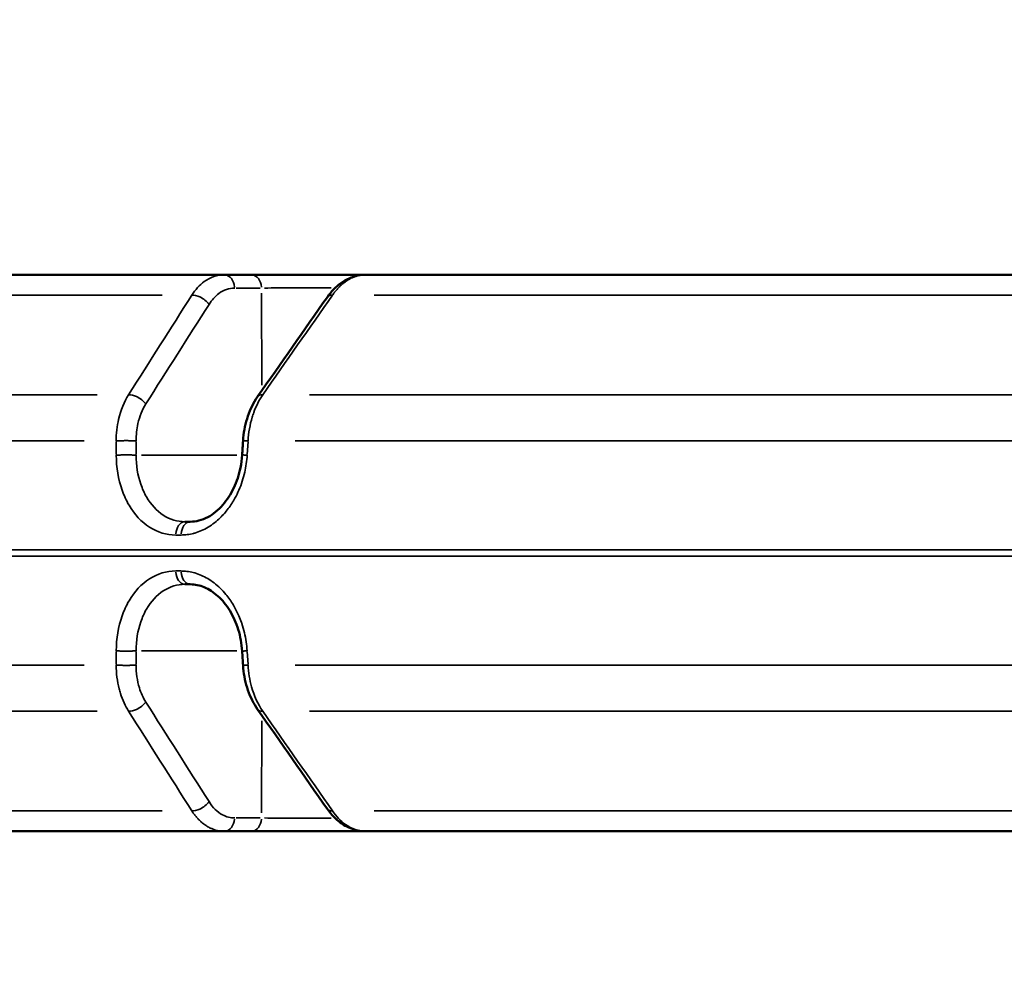
# Model space of a CAD drawing. Units: millimetres. Extents: x -4277 to 13250, y 7862 to 10744.
# Drawn here: x 5489 to 5772, y 8750 to 9028 of the extents above; entities that cross this region are included whole.
import ezdxf

# ---------------------------------------------------------------- set-up
doc = ezdxf.new("R2010")
doc.units = ezdxf.units.MM
doc.layers.add('MD_Visible', color=7, linetype='Continuous', lineweight=50)
doc.layers.add('MD_Visible Narrow', color=7, linetype='Continuous', lineweight=35)
doc.styles.get("Standard").update_dxf_attribs({"font": 'arial.ttf'})
doc.dimstyles.get("Standard").update_dxf_attribs({"dimtxt": 200, "dimasz": 100, "dimexe": 0.18, "dimexo": 0.0625, "dimgap": 50, "dimtad": 1, "dimdec": 0, "dimlfac": 0.1, "dimrnd": 5, "dimzin": 0, "dimdsep": 46, "dimtxsty": 'Standard', "dimcen": 0.09, "dimadec": 0, "dimazin": 0, "dimtfac": 1, "dimtdec": 0, "dimtofl": 0, "dimtmove": 0, "dimatfit": 3, "dimfxl": 50, "dimfxlon": 1, "dimtolj": 1, "dimtzin": 0, "dimarcsym": 0})

# ---------------------------------------------------------------- blocks, each defined once
blk = doc.blocks.new('CustomObjectsInViewport3_0')
at = {"layer": 'MD_Visible', "extrusion": (0, 1, 0)}
for p, q in [((5410.6, 8954.49), (5548.05, 8954.49)), ((5555.79, 8954.49), (5548.05, 8954.49)), ((5588.63, 8954.49), (5825.27, 8954.49)), ((5536.73, 8883.49), (5538.27, 8883.49)), ((5538.27, 8865.49), (5536.73, 8865.49)), ((5410.6, 8794.49), (5548.05, 8794.49)), ((5548.05, 8794.49), (5555.79, 8794.49)), ((5588.63, 8794.49), (5825.27, 8794.49))]:
    blk.add_line(p, q, dxfattribs=at)
at = {"layer": 'MD_Visible'}
for points, knots in [([(5588.63, 8954.49), (5588.41, 8954.49), (5588.2, 8954.49), (5587.68, 8954.49), (5587.38, 8954.49), (5586.76, 8954.49), (5586.44, 8954.49), (5585.83, 8954.49), (5585.55, 8954.49), (5584.93, 8954.49), (5584.6, 8954.49), (5583.91, 8954.49), (5583.56, 8954.49), (5582.84, 8954.49), (5582.48, 8954.49), (5581.74, 8954.49), (5581.36, 8954.49), (5580.6, 8954.49), (5580.21, 8954.49), (5579.42, 8954.49), (5579.02, 8954.49), (5578.21, 8954.49), (5577.8, 8954.49), (5576.97, 8954.49), (5576.56, 8954.49), (5575.76, 8954.49), (5575.38, 8954.49), (5574.59, 8954.49), (5574.17, 8954.49), (5573.34, 8954.49), (5572.92, 8954.49), (5572.08, 8954.49), (5571.66, 8954.49), (5570.83, 8954.49), (5570.41, 8954.49), (5569.59, 8954.49), (5569.17, 8954.49), (5568.36, 8954.49), (5567.96, 8954.49), (5567.17, 8954.49), (5566.78, 8954.49), (5566.01, 8954.49), (5565.63, 8954.49), (5565, 8954.49), (5564.74, 8954.49), (5564.11, 8954.49), (5563.74, 8954.49), (5563.01, 8954.49), (5562.65, 8954.49), (5561.95, 8954.49), (5561.6, 8954.49), (5561.06, 8954.49), (5560.85, 8954.49), (5560.32, 8954.49), (5559.99, 8954.49), (5559.35, 8954.49), (5559.04, 8954.49), (5558.43, 8954.49), (5558.14, 8954.49), (5557.57, 8954.49), (5557.29, 8954.49), (5556.75, 8954.49), (5556.49, 8954.49), (5556.09, 8954.49), (5555.94, 8954.49), (5555.79, 8954.49)], [-0.723839, -0.723839, -0.723839, -0.723839, -0.68714, -0.68714, -0.638109, -0.638109, -0.588662, -0.588662, -0.546527, -0.546527, -0.498978, -0.498978, -0.450082, -0.450082, -0.401517, -0.401517, -0.352553, -0.352553, -0.303211, -0.303211, -0.253378, -0.253378, -0.203368, -0.203368, -0.153258, -0.153258, -0.107809, -0.107809, -0.058414, -0.058414, -0.00856, -0.00856, 0.041412, 0.041412, 0.091362, 0.091362, 0.141154, 0.141154, 0.190495, 0.190495, 0.2395, 0.2395, 0.287923, 0.287923, 0.321649, 0.321649, 0.37164, 0.37164, 0.421371, 0.421371, 0.470655, 0.470655, 0.501376, 0.501376, 0.552175, 0.552175, 0.602766, 0.602766, 0.65314, 0.65314, 0.703434, 0.703434, 0.753681, 0.753681, 0.784447, 0.784447, 0.784447, 0.784447]), ([(5577.66, 8948.1), (5578.76, 8949.68), (5580.08, 8951.05), (5583.02, 8953.16), (5584.69, 8953.92), (5587.14, 8954.42), (5587.89, 8954.49), (5588.63, 8954.49)], [0, 0, 0, 0, 0.639369, 0.639369, 1.281986, 1.281986, 1.556717, 1.556717, 1.556717, 1.556717]), ([(5553.43, 8906.8), (5553.57, 8908.95), (5553.96, 8911.1), (5555.19, 8915.13), (5556.06, 8917.04), (5557.28, 8918.96), (5557.44, 8919.21), (5557.61, 8919.46)], [0, 0, 0, 0, 0.645886, 0.645886, 1.294153, 1.294153, 1.392423, 1.392423, 1.392423, 1.392423]), ([(5538.27, 8883.49), (5539.92, 8883.49), (5541.62, 8883.92), (5544.81, 8885.61), (5546.32, 8886.83), (5548.85, 8889.74), (5549.92, 8891.4), (5551.62, 8895), (5552.28, 8896.99), (5552.93, 8900.23), (5553.1, 8901.46), (5553.17, 8902.7)], [0, 0, 0, 0, 0.785614, 0.785614, 1.505053, 1.505053, 2.145986, 2.145986, 2.775058, 2.775058, 3.145478, 3.145478, 3.145478, 3.145478]), ([(5553.17, 8846.29), (5553.04, 8848.38), (5552.66, 8850.49), (5551.46, 8854.42), (5550.62, 8856.29), (5548.63, 8859.54), (5547.46, 8860.97), (5544.98, 8863.22), (5543.63, 8864.09), (5540.96, 8865.22), (5539.6, 8865.49), (5538.27, 8865.49)], [0, 0, 0, 0, 0.629874, 0.629874, 1.260909, 1.260909, 1.887784, 1.887784, 2.513577, 2.513577, 3.146882, 3.146882, 3.146882, 3.146882]), ([(5557.61, 8829.53), (5556.48, 8831.15), (5555.54, 8833.04), (5554.15, 8837.04), (5553.69, 8839.2), (5553.47, 8841.64), (5553.45, 8841.92), (5553.43, 8842.19)], [0, 0, 0, 0, 0.656378, 0.656378, 1.310708, 1.310708, 1.392246, 1.392246, 1.392246, 1.392246]), ([(5588.63, 8794.49), (5587.18, 8794.49), (5585.71, 8794.79), (5582.94, 8795.9), (5581.61, 8796.73), (5579.41, 8798.66), (5578.48, 8799.71), (5577.66, 8800.88)], [0, 0, 0, 0, 0.535504, 0.535504, 1.083712, 1.083712, 1.557929, 1.557929, 1.557929, 1.557929]), ([(5555.79, 8794.49), (5556.02, 8794.49), (5556.26, 8794.49), (5556.76, 8794.49), (5557.02, 8794.49), (5557.55, 8794.49), (5557.83, 8794.49), (5558.4, 8794.49), (5558.7, 8794.49), (5559.26, 8794.49), (5559.52, 8794.49), (5560.09, 8794.49), (5560.4, 8794.49), (5561.05, 8794.49), (5561.38, 8794.49), (5562.06, 8794.49), (5562.4, 8794.49), (5563.11, 8794.49), (5563.46, 8794.49), (5564.2, 8794.49), (5564.57, 8794.49), (5565.33, 8794.49), (5565.72, 8794.49), (5566.5, 8794.49), (5566.9, 8794.49), (5567.71, 8794.49), (5568.11, 8794.49), (5568.89, 8794.49), (5569.27, 8794.49), (5570.05, 8794.49), (5570.46, 8794.49), (5571.29, 8794.49), (5571.71, 8794.49), (5572.54, 8794.49), (5572.96, 8794.49), (5573.8, 8794.49), (5574.22, 8794.49), (5575.06, 8794.49), (5575.48, 8794.49), (5576.3, 8794.49), (5576.71, 8794.49), (5577.52, 8794.49), (5577.92, 8794.49), (5578.71, 8794.49), (5579.11, 8794.49), (5579.76, 8794.49), (5580.03, 8794.49), (5580.69, 8794.49), (5581.08, 8794.49), (5581.84, 8794.49), (5582.22, 8794.49), (5582.96, 8794.49), (5583.32, 8794.49), (5583.9, 8794.49), (5584.12, 8794.49), (5584.69, 8794.49), (5585.05, 8794.49), (5585.74, 8794.49), (5586.07, 8794.49), (5586.73, 8794.49), (5587.05, 8794.49), (5587.67, 8794.49), (5587.98, 8794.49), (5588.39, 8794.49), (5588.51, 8794.49), (5588.63, 8794.49)], [-0.784447, -0.784447, -0.784447, -0.784447, -0.735957, -0.735957, -0.687145, -0.687145, -0.638115, -0.638115, -0.58867, -0.58867, -0.546527, -0.546527, -0.498978, -0.498978, -0.450081, -0.450081, -0.401515, -0.401515, -0.352551, -0.352551, -0.303208, -0.303208, -0.253374, -0.253374, -0.203363, -0.203363, -0.153252, -0.153252, -0.107808, -0.107808, -0.058412, -0.058412, -0.008557, -0.008557, 0.041415, 0.041415, 0.091365, 0.091365, 0.141157, 0.141157, 0.190499, 0.190499, 0.239504, 0.239504, 0.287927, 0.287927, 0.32165, 0.32165, 0.371643, 0.371643, 0.421375, 0.421375, 0.470661, 0.470661, 0.501446, 0.501446, 0.552243, 0.552243, 0.602832, 0.602832, 0.653204, 0.653204, 0.703497, 0.703497, 0.723763, 0.723763, 0.723763, 0.723763])]:
    blk.add_open_spline(points, degree=3, knots=knots, dxfattribs=at)
for points in [[(5557.62, 8919.46), (5564.3, 8929.01), (5570.98, 8938.56), (5577.66, 8948.1)], [(5553.18, 8902.7), (5553.26, 8904.06), (5553.35, 8905.43), (5553.44, 8906.8)], [(5553.44, 8842.19), (5553.35, 8843.55), (5553.26, 8844.92), (5553.18, 8846.29)], [(5577.66, 8800.88), (5570.98, 8810.43), (5564.3, 8819.98), (5557.62, 8829.52)]]:
    blk.add_open_spline(points, degree=3, dxfattribs=at)
at = {"layer": 'MD_Visible Narrow', "extrusion": (0, 1, 0)}
for p, q in [((5551.42, 8950.67), (5558.38, 8950.67)), ((5530.19, 8948.63), (5403.16, 8948.63)), ((5558.78, 8949.2), (5558.87, 8922.73)), ((5836.45, 8948.63), (5591.13, 8948.63)), ((5376.8, 8919.99), (5511.49, 8919.99)), ((5558.88, 8920), (5558.88, 8920)), ((5572.51, 8919.99), (5849.12, 8919.99)), ((5507.79, 8906.72), (5371.36, 8906.72)), ((5516.97, 8906.52), (5516.98, 8902.83)), ((5522.72, 8902.83), (5522.71, 8906.52)), ((5554.63, 8902.83), (5554.86, 8906.52)), ((5847.68, 8906.72), (5568.42, 8906.72)), ((5551.65, 8902.62), (5524.24, 8902.62)), ((5534.15, 8879.67), (5535.55, 8879.67)), ((5287.31, 8875.37), (5815.95, 8875.37)), ((5287.31, 8873.62), (5815.95, 8873.62)), ((5534.15, 8869.32), (5535.55, 8869.32)), ((5516.98, 8846.16), (5516.97, 8842.47)), ((5522.71, 8842.47), (5522.72, 8846.16)), ((5524.24, 8846.37), (5551.65, 8846.37)), ((5554.86, 8842.47), (5554.63, 8846.16)), ((5507.79, 8842.26), (5371.36, 8842.26)), ((5847.68, 8842.26), (5568.42, 8842.26)), ((5376.8, 8828.99), (5511.49, 8828.99)), ((5558.88, 8828.99), (5558.88, 8828.99)), ((5572.51, 8828.99), (5849.12, 8828.99)), ((5558.87, 8826.25), (5558.78, 8799.79)), ((5530.19, 8800.35), (5403.16, 8800.35)), ((5836.45, 8800.35), (5591.13, 8800.35)), ((5558.38, 8798.32), (5551.42, 8798.32))]:
    blk.add_line(p, q, dxfattribs=at)
at = {"layer": 'MD_Visible Narrow'}
for centre, ratio, start_param, end_param in [((5548.05, 8950.49), 0.746433, -1.450805, -0.076358), ((5555.79, 8950.49), 0.746433, -1.450805, -0.076358), ((5536.73, 8879.49), 0.6643, 0.076358, 1.450805), ((5538.27, 8879.49), 0.662207, 0.076358, 1.450805)]:
    blk.add_ellipse(centre, major_axis=(0, 4), ratio=ratio, start_param=start_param, end_param=end_param, dxfattribs=at)
at = {"layer": 'MD_Visible Narrow', "extrusion": (1.22465e-16, 0, -1)}
for centre, major_axis, ratio, start_param, end_param in [((5573.69, 8950.49), (20, -0.01), 0.012305, 3.928348, 4.96971), ((5536.73, 8869.49), (0, 4), 0.6643, 3.217951, 4.592398), ((5538.27, 8869.49), (0, 4), 0.662207, 3.217951, 4.592398), ((5548.05, 8798.49), (0, 4), 0.746433, 1.690788, 3.065234), ((5555.79, 8798.49), (0, 4), 0.746433, 1.690788, 3.065234), ((5573.69, 8798.49), (20, 0.01), 0.012305, 1.313594, 2.354844)]:
    blk.add_ellipse(centre, major_axis=major_axis, ratio=ratio, start_param=start_param, end_param=end_param, dxfattribs=at)
at = {"layer": 'MD_Visible Narrow'}
for points, knots in [([(5548.05, 8954.49), (5546.04, 8954.49), (5542.56, 8953.3), (5539.73, 8950.22), (5538.71, 8948.63)], [-1.258074, -1.258074, -1.258074, -1.258074, -0.539175, 0, 0, 0, 0]), ([(5579.14, 8948.63), (5579.34, 8948.93), (5579.55, 8949.21), (5579.98, 8949.77), (5580.21, 8950.04), (5580.66, 8950.56), (5580.89, 8950.8), (5581.35, 8951.27), (5581.59, 8951.49), (5582.07, 8951.91), (5582.31, 8952.11), (5582.59, 8952.32), (5582.62, 8952.34), (5582.9, 8952.56), (5583.17, 8952.74), (5583.7, 8953.07), (5583.97, 8953.23), (5584.5, 8953.51), (5584.76, 8953.63), (5585.3, 8953.86), (5585.56, 8953.96), (5586.1, 8954.13), (5586.37, 8954.21), (5586.92, 8954.33), (5587.19, 8954.38), (5587.74, 8954.45), (5588.01, 8954.48), (5588.4, 8954.49), (5588.51, 8954.49), (5588.63, 8954.49)], [-1.258434, -1.258434, -1.258434, -1.258434, -1.158917, -1.158917, -1.055729, -1.055729, -0.95622, -0.95622, -0.856714, -0.856714, -0.757202, -0.757202, -0.746166, -0.746166, -0.642747, -0.642747, -0.539329, -0.539329, -0.439802, -0.439802, -0.340292, -0.340292, -0.240794, -0.240794, -0.141306, -0.141306, -0.041822, -0.041822, 0, 0, 0, 0]), ([(5543.65, 8945.98), (5544.45, 8947.25), (5546.68, 8949.71), (5549.44, 8950.67), (5551.03, 8950.67)], [0, 0, 0, 0, 0.539175, 1.258074, 1.258074, 1.258074, 1.258074]), ([(5538.71, 8948.63), (5539.38, 8948.67), (5541.3, 8948.24), (5543.06, 8946.82), (5543.65, 8945.98)], [0, 0, 0, 0, 0.670659, 1.56487, 1.56487, 1.56487, 1.56487]), ([(5577.66, 8948.1), (5577.66, 8948.11), (5577.93, 8948.49), (5578.47, 8948.67), (5579.14, 8948.63)], [0.8846116, 0.8846116, 0.8846116, 0.8846116, 0.8967126, 1.569247, 1.569247, 1.569247, 1.569247]), ([(5520.55, 8919.99), (5519.26, 8917.99), (5517.53, 8913.75), (5516.98, 8908.84), (5516.97, 8906.72)], [-1.188361, -1.188361, -1.188361, -1.188361, -0.509298, 0, 0, 0, 0]), ([(5525.48, 8917.34), (5524.89, 8918.18), (5523.14, 8919.59), (5521.22, 8920.03), (5520.55, 8919.99)], [0, 0, 0, 0, 0.892961, 1.562681, 1.562681, 1.562681, 1.562681]), ([(5554.88, 8906.72), (5555.01, 8909.06), (5555.41, 8911.38), (5556.2, 8913.99), (5556.35, 8914.43), (5557.18, 8916.76), (5558.06, 8918.49), (5559.09, 8919.99)], [-1.188513, -1.188513, -1.188513, -1.188513, -0.626039, -0.626039, -0.509363, -0.509363, 0, 0, 0, 0]), ([(5557.62, 8919.46), (5557.62, 8919.47), (5557.89, 8919.84), (5558.42, 8920.03), (5559.09, 8919.99)], [0.8844759, 0.8844759, 0.8844759, 0.8844759, 0.8953637, 1.5668864, 1.5668864, 1.5668864, 1.5668864]), ([(5522.71, 8906.72), (5522.7, 8908.42), (5523.12, 8912.34), (5524.47, 8915.74), (5525.48, 8917.34)], [0, 0, 0, 0, 0.509298, 1.188361, 1.188361, 1.188361, 1.188361]), ([(5522.71, 8906.72), (5522.64, 8906.73), (5522.57, 8906.73), (5522.5, 8906.74), (5522.43, 8906.74), (5522.35, 8906.74), (5522.27, 8906.75), (5522.19, 8906.75), (5522.11, 8906.76), (5522.02, 8906.76), (5521.93, 8906.76), (5521.84, 8906.77), (5521.74, 8906.77), (5521.65, 8906.77), (5521.55, 8906.78), (5521.46, 8906.78), (5521.16, 8906.79), (5520.85, 8906.79), (5520.54, 8906.79), (5520.43, 8906.8), (5520.32, 8906.8), (5520.21, 8906.8), (5520.11, 8906.8), (5520.01, 8906.8), (5519.91, 8906.8), (5519.91, 8906.8), (5519.9, 8906.8), (5519.89, 8906.8), (5519.79, 8906.8), (5519.68, 8906.8), (5519.57, 8906.8), (5519.53, 8906.8), (5519.48, 8906.8), (5519.44, 8906.8), (5519.33, 8906.8), (5519.23, 8906.8), (5519.13, 8906.79), (5518.82, 8906.79), (5518.5, 8906.78), (5518.21, 8906.78), (5518.1, 8906.77), (5518.01, 8906.77), (5517.91, 8906.77), (5517.82, 8906.76), (5517.72, 8906.76), (5517.63, 8906.76), (5517.39, 8906.75), (5517.17, 8906.73), (5516.97, 8906.72)], [0, 0, 0, 0, 0.07553, 0.07553, 0.07553, 0.152297, 0.152297, 0.152297, 0.233271, 0.233271, 0.233271, 0.313187, 0.313187, 0.313187, 0.393847, 0.393847, 0.393847, 0.635496, 0.635496, 0.635496, 0.717792, 0.717792, 0.717792, 0.794827, 0.794827, 0.794827, 0.800088, 0.800088, 0.800088, 0.881959, 0.881959, 0.881959, 0.916122, 0.916122, 0.916122, 0.992891, 0.992891, 0.992891, 1.231666, 1.231666, 1.231666, 1.31181, 1.31181, 1.31181, 1.390829, 1.390829, 1.390829, 1.600176, 1.600176, 1.600176, 1.600176]), ([(5553.43, 8906.8), (5553.43, 8906.8), (5553.43, 8906.8), (5553.44, 8906.8), (5553.44, 8906.8), (5553.45, 8906.8), (5553.46, 8906.8), (5553.49, 8906.8), (5553.49, 8906.8), (5553.52, 8906.8), (5553.55, 8906.8), (5553.6, 8906.79), (5553.63, 8906.79), (5553.71, 8906.79), (5553.75, 8906.79), (5553.83, 8906.78), (5553.88, 8906.78), (5553.99, 8906.77), (5554.04, 8906.77), (5554.16, 8906.76), (5554.22, 8906.76), (5554.35, 8906.75), (5554.41, 8906.75), (5554.55, 8906.74), (5554.62, 8906.74), (5554.75, 8906.73), (5554.81, 8906.73), (5554.88, 8906.72)], [0.7330474, 0.7330474, 0.7330474, 0.7330474, 0.7715069, 0.7715069, 0.8030413, 0.8030413, 0.8825842, 0.8825842, 0.9196013, 0.9196013, 0.9962661, 0.9962661, 1.0746543, 1.0746543, 1.1537797, 1.1537797, 1.2332194, 1.2332194, 1.3124708, 1.3124708, 1.3906123, 1.3906123, 1.4678586, 1.4678586, 1.5436059, 1.5436059, 1.6060827, 1.6060827, 1.6060827, 1.6060827]), ([(5522.72, 8902.62), (5522.65, 8902.62), (5522.58, 8902.63), (5522.44, 8902.64), (5522.36, 8902.64), (5522.2, 8902.65), (5522.11, 8902.65), (5521.94, 8902.66), (5521.85, 8902.66), (5521.66, 8902.67), (5521.57, 8902.67), (5521.37, 8902.68), (5521.27, 8902.68), (5521.07, 8902.69), (5520.97, 8902.69), (5520.77, 8902.69), (5520.67, 8902.69), (5520.5, 8902.69), (5520.43, 8902.69), (5520.25, 8902.7), (5520.14, 8902.7), (5519.99, 8902.7), (5519.95, 8902.7), (5519.8, 8902.7), (5519.7, 8902.7), (5519.5, 8902.69), (5519.39, 8902.69), (5519.18, 8902.69), (5519.08, 8902.69), (5518.87, 8902.69), (5518.76, 8902.69), (5518.55, 8902.68), (5518.45, 8902.68), (5518.24, 8902.67), (5518.14, 8902.67), (5517.94, 8902.66), (5517.85, 8902.66), (5517.66, 8902.65), (5517.57, 8902.65), (5517.4, 8902.64), (5517.32, 8902.64), (5517.16, 8902.63), (5517.09, 8902.63), (5517.01, 8902.62), (5517, 8902.62), (5516.99, 8902.62)], [0, 0, 0, 0, 0.076017, 0.076017, 0.153991, 0.153991, 0.233069, 0.233069, 0.312976, 0.312976, 0.393242, 0.393242, 0.47295, 0.47295, 0.55183, 0.55183, 0.629058, 0.629058, 0.683947, 0.683947, 0.765818, 0.765818, 0.799962, 0.799962, 0.87715, 0.87715, 0.955569, 0.955569, 1.036113, 1.036113, 1.116884, 1.116884, 1.197781, 1.197781, 1.278249, 1.278249, 1.358668, 1.358668, 1.436542, 1.436542, 1.513341, 1.513341, 1.588759, 1.588759, 1.599925, 1.599925, 1.599925, 1.599925]), ([(5516.99, 8902.62), (5517, 8899.13), (5517.86, 8893.96), (5521.22, 8886.66), (5526.28, 8881.22), (5531.45, 8879.67), (5534.08, 8879.67)], [0, 0, 0, 0, 1.047998, 1.571997, 2.619996, 3.667994, 3.667994, 3.667994, 3.667994]), ([(5536.73, 8883.49), (5534.55, 8883.49), (5530.28, 8884.79), (5526.13, 8889.32), (5523.39, 8895.41), (5522.71, 8899.71), (5522.72, 8902.62)], [-3.667994, -3.667994, -3.667994, -3.667994, -2.619996, -1.571997, -1.047998, 0, 0, 0, 0]), ([(5535.62, 8879.67), (5536.22, 8879.67), (5536.82, 8879.71), (5538.03, 8879.86), (5538.63, 8879.98), (5539.34, 8880.17), (5539.46, 8880.2), (5540.22, 8880.43), (5540.87, 8880.66), (5542.14, 8881.22), (5542.76, 8881.55), (5544.01, 8882.3), (5544.64, 8882.73), (5545.81, 8883.65), (5546.35, 8884.12), (5547.69, 8885.42), (5548.46, 8886.3), (5549.87, 8888.18), (5550.52, 8889.19), (5551.52, 8891.01), (5551.9, 8891.78), (5552.6, 8893.42), (5552.92, 8894.27), (5553.48, 8895.98), (5553.71, 8896.84), (5554.09, 8898.52), (5554.24, 8899.33), (5554.48, 8900.97), (5554.57, 8901.8), (5554.62, 8902.62)], [0, 0, 0, 0, 0.238304, 0.238304, 0.478297, 0.478297, 0.524068, 0.524068, 0.786102, 0.786102, 1.04629, 1.04629, 1.320963, 1.320963, 1.572203, 1.572203, 1.962421, 1.962421, 2.348137, 2.348137, 2.620338, 2.620338, 2.900644, 2.900644, 3.170505, 3.170505, 3.42068, 3.42068, 3.668474, 3.668474, 3.668474, 3.668474]), ([(5553.17, 8902.7), (5553.17, 8902.7), (5553.18, 8902.7), (5553.18, 8902.7), (5553.18, 8902.7), (5553.19, 8902.7), (5553.2, 8902.7), (5553.24, 8902.7), (5553.26, 8902.7), (5553.3, 8902.69), (5553.33, 8902.69), (5553.39, 8902.69), (5553.43, 8902.69), (5553.49, 8902.68), (5553.5, 8902.68), (5553.56, 8902.68), (5553.61, 8902.68), (5553.71, 8902.67), (5553.77, 8902.67), (5553.88, 8902.66), (5553.95, 8902.66), (5554.07, 8902.65), (5554.14, 8902.65), (5554.28, 8902.64), (5554.35, 8902.64), (5554.49, 8902.63), (5554.55, 8902.62), (5554.62, 8902.62)], [0.733016, 0.733016, 0.733016, 0.733016, 0.7659166, 0.7659166, 0.802915, 0.802915, 0.8798293, 0.8798293, 0.9581533, 0.9581533, 1.037055, 1.037055, 1.1162519, 1.1162519, 1.147802, 1.147802, 1.2266382, 1.2266382, 1.305762, 1.305762, 1.3844484, 1.3844484, 1.4625046, 1.4625046, 1.5392907, 1.5392907, 1.6058301, 1.6058301, 1.6058301, 1.6058301]), ([(5534.08, 8869.32), (5531.45, 8869.32), (5526.28, 8867.77), (5521.22, 8862.32), (5517.86, 8855.02), (5517, 8849.85), (5516.99, 8846.37)], [0, 0, 0, 0, 1.047998, 2.095996, 2.619996, 3.667994, 3.667994, 3.667994, 3.667994]), ([(5554.62, 8846.37), (5554.56, 8847.24), (5554.47, 8848.1), (5554.21, 8849.84), (5554.04, 8850.72), (5553.63, 8852.46), (5553.38, 8853.33), (5553.06, 8854.29), (5553.02, 8854.39), (5552.76, 8855.14), (5552.51, 8855.78), (5551.78, 8857.48), (5551.24, 8858.53), (5550, 8860.62), (5549.27, 8861.65), (5547.98, 8863.22), (5547.44, 8863.81), (5546.31, 8864.91), (5545.71, 8865.43), (5544.51, 8866.35), (5543.9, 8866.76), (5542.68, 8867.48), (5542.07, 8867.8), (5540.83, 8868.34), (5540.2, 8868.57), (5538.97, 8868.92), (5538.37, 8869.06), (5537.17, 8869.24), (5536.57, 8869.3), (5535.86, 8869.32), (5535.74, 8869.32), (5535.62, 8869.32)], [0, 0, 0, 0, 0.261801, 0.261801, 0.528827, 0.528827, 0.803938, 0.803938, 0.838432, 0.838432, 1.048135, 1.048135, 1.416605, 1.416605, 1.827329, 1.827329, 2.096271, 2.096271, 2.371036, 2.371036, 2.635728, 2.635728, 2.890218, 2.890218, 3.144406, 3.144406, 3.384392, 3.384392, 3.622622, 3.622622, 3.668474, 3.668474, 3.668474, 3.668474]), ([(5522.72, 8846.37), (5522.71, 8849.27), (5523.39, 8853.58), (5526.13, 8859.66), (5530.28, 8864.2), (5534.55, 8865.49), (5536.73, 8865.49)], [-3.667994, -3.667994, -3.667994, -3.667994, -2.619996, -2.095996, -1.047998, 0, 0, 0, 0]), ([(5522.72, 8846.37), (5522.65, 8846.36), (5522.58, 8846.36), (5522.44, 8846.35), (5522.36, 8846.34), (5522.2, 8846.34), (5522.11, 8846.33), (5521.94, 8846.33), (5521.85, 8846.32), (5521.66, 8846.32), (5521.57, 8846.31), (5521.37, 8846.31), (5521.27, 8846.3), (5521.07, 8846.3), (5520.97, 8846.3), (5520.77, 8846.3), (5520.67, 8846.29), (5520.5, 8846.29), (5520.43, 8846.29), (5520.25, 8846.29), (5520.14, 8846.29), (5519.99, 8846.29), (5519.95, 8846.29), (5519.8, 8846.29), (5519.7, 8846.29), (5519.5, 8846.29), (5519.39, 8846.29), (5519.18, 8846.29), (5519.08, 8846.29), (5518.87, 8846.3), (5518.76, 8846.3), (5518.55, 8846.3), (5518.45, 8846.31), (5518.24, 8846.31), (5518.14, 8846.31), (5517.94, 8846.32), (5517.85, 8846.32), (5517.66, 8846.33), (5517.57, 8846.33), (5517.4, 8846.34), (5517.32, 8846.35), (5517.16, 8846.35), (5517.09, 8846.36), (5517.01, 8846.36), (5517, 8846.36), (5516.99, 8846.37)], [0, 0, 0, 0, 0.076018, 0.076018, 0.153994, 0.153994, 0.233073, 0.233073, 0.312982, 0.312982, 0.393249, 0.393249, 0.472958, 0.472958, 0.551838, 0.551838, 0.629067, 0.629067, 0.683948, 0.683948, 0.76582, 0.76582, 0.799962, 0.799962, 0.87715, 0.87715, 0.955569, 0.955569, 1.036114, 1.036114, 1.116885, 1.116885, 1.197782, 1.197782, 1.278251, 1.278251, 1.35867, 1.35867, 1.436545, 1.436545, 1.513344, 1.513344, 1.588762, 1.588762, 1.599925, 1.599925, 1.599925, 1.599925]), ([(5553.17, 8846.29), (5553.17, 8846.29), (5553.18, 8846.29), (5553.18, 8846.29), (5553.18, 8846.29), (5553.19, 8846.29), (5553.2, 8846.29), (5553.24, 8846.29), (5553.26, 8846.29), (5553.3, 8846.29), (5553.33, 8846.29), (5553.39, 8846.3), (5553.43, 8846.3), (5553.49, 8846.3), (5553.5, 8846.3), (5553.56, 8846.31), (5553.61, 8846.31), (5553.71, 8846.31), (5553.77, 8846.32), (5553.88, 8846.32), (5553.95, 8846.33), (5554.07, 8846.33), (5554.14, 8846.34), (5554.28, 8846.35), (5554.35, 8846.35), (5554.49, 8846.36), (5554.55, 8846.36), (5554.62, 8846.37)], [0.7330191, 0.7330191, 0.7330191, 0.7330191, 0.7659164, 0.7659164, 0.802915, 0.802915, 0.8798295, 0.8798295, 0.9581537, 0.9581537, 1.0370556, 1.0370556, 1.1162526, 1.1162526, 1.1478019, 1.1478019, 1.2266384, 1.2266384, 1.3057624, 1.3057624, 1.3844491, 1.3844491, 1.4625056, 1.4625056, 1.5392919, 1.5392919, 1.6058301, 1.6058301, 1.6058301, 1.6058301]), ([(5516.97, 8842.26), (5517.05, 8842.26), (5517.12, 8842.25), (5517.2, 8842.25), (5517.28, 8842.25), (5517.36, 8842.24), (5517.45, 8842.24), (5517.62, 8842.23), (5517.81, 8842.22), (5518, 8842.22), (5518.19, 8842.21), (5518.4, 8842.2), (5518.6, 8842.2), (5518.71, 8842.2), (5518.81, 8842.2), (5518.91, 8842.19), (5519.01, 8842.19), (5519.12, 8842.19), (5519.22, 8842.19), (5519.29, 8842.19), (5519.36, 8842.19), (5519.44, 8842.19), (5519.54, 8842.19), (5519.65, 8842.19), (5519.76, 8842.19), (5519.8, 8842.19), (5519.85, 8842.19), (5519.89, 8842.19), (5519.99, 8842.19), (5520.09, 8842.19), (5520.19, 8842.19), (5520.3, 8842.19), (5520.4, 8842.19), (5520.5, 8842.19), (5520.6, 8842.19), (5520.71, 8842.19), (5520.81, 8842.19), (5520.92, 8842.2), (5521.02, 8842.2), (5521.12, 8842.2), (5521.33, 8842.2), (5521.52, 8842.21), (5521.71, 8842.22), (5521.99, 8842.22), (5522.24, 8842.24), (5522.47, 8842.25), (5522.54, 8842.25), (5522.61, 8842.26), (5522.68, 8842.26), (5522.69, 8842.26), (5522.7, 8842.26), (5522.71, 8842.26)], [0, 0, 0, 0, 0.076017, 0.076017, 0.076017, 0.15399, 0.15399, 0.15399, 0.312976, 0.312976, 0.312976, 0.47295, 0.47295, 0.47295, 0.551831, 0.551831, 0.551831, 0.62906, 0.62906, 0.62906, 0.684054, 0.684054, 0.684054, 0.765926, 0.765926, 0.765926, 0.800088, 0.800088, 0.800088, 0.877275, 0.877275, 0.877275, 0.955694, 0.955694, 0.955694, 1.036254, 1.036254, 1.036254, 1.117026, 1.117026, 1.117026, 1.278392, 1.278392, 1.278392, 1.513511, 1.513511, 1.513511, 1.588929, 1.588929, 1.588929, 1.600176, 1.600176, 1.600176, 1.600176]), ([(5516.97, 8842.26), (5516.98, 8839.92), (5517.27, 8837.6), (5517.93, 8835), (5518.06, 8834.55), (5518.78, 8832.23), (5519.58, 8830.49), (5520.55, 8828.99)], [-1.188362, -1.188362, -1.188362, -1.188362, -0.625829, -0.625829, -0.509298, -0.509298, 0, 0, 0, 0]), ([(5525.48, 8831.65), (5524.72, 8832.85), (5523.26, 8836.09), (5522.7, 8840), (5522.71, 8842.26)], [0, 0, 0, 0, 0.509298, 1.188362, 1.188362, 1.188362, 1.188362]), ([(5553.43, 8842.19), (5553.43, 8842.19), (5553.43, 8842.19), (5553.44, 8842.19), (5553.44, 8842.19), (5553.45, 8842.19), (5553.46, 8842.19), (5553.49, 8842.19), (5553.49, 8842.19), (5553.52, 8842.19), (5553.55, 8842.19), (5553.6, 8842.19), (5553.63, 8842.19), (5553.71, 8842.2), (5553.75, 8842.2), (5553.83, 8842.2), (5553.88, 8842.21), (5553.99, 8842.21), (5554.04, 8842.22), (5554.16, 8842.22), (5554.22, 8842.23), (5554.35, 8842.23), (5554.41, 8842.24), (5554.55, 8842.24), (5554.62, 8842.25), (5554.75, 8842.26), (5554.81, 8842.26), (5554.88, 8842.26)], [0.7330505, 0.7330505, 0.7330505, 0.7330505, 0.7715119, 0.7715119, 0.8030413, 0.8030413, 0.8825839, 0.8825839, 0.919602, 0.919602, 0.9962661, 0.9962661, 1.0746538, 1.0746538, 1.1537788, 1.1537788, 1.2332182, 1.2332182, 1.3124697, 1.3124697, 1.3906114, 1.3906114, 1.4678581, 1.4678581, 1.5436057, 1.5436057, 1.6060827, 1.6060827, 1.6060827, 1.6060827]), ([(5559.09, 8828.99), (5557.72, 8830.99), (5555.79, 8835.24), (5554.99, 8840.14), (5554.88, 8842.26)], [-1.188512, -1.188512, -1.188512, -1.188512, -0.509362, 0, 0, 0, 0]), ([(5525.48, 8831.65), (5524.89, 8830.81), (5523.14, 8829.39), (5521.22, 8828.96), (5520.55, 8828.99)], [0, 0, 0, 0, 0.892961, 1.562681, 1.562681, 1.562681, 1.562681]), ([(5557.62, 8829.52), (5557.62, 8829.52), (5557.89, 8829.14), (5558.42, 8828.96), (5559.09, 8828.99)], [0.8844735, 0.8844735, 0.8844735, 0.8844735, 0.8953637, 1.5668864, 1.5668864, 1.5668864, 1.5668864]), ([(5543.65, 8803), (5543.06, 8802.16), (5541.3, 8800.75), (5539.38, 8800.32), (5538.71, 8800.35)], [0, 0, 0, 0, 0.894211, 1.56487, 1.56487, 1.56487, 1.56487]), ([(5551.03, 8798.32), (5549.84, 8798.32), (5547.07, 8799.03), (5544.72, 8801.31), (5543.65, 8803)], [0, 0, 0, 0, 0.539175, 1.258074, 1.258074, 1.258074, 1.258074]), ([(5538.71, 8800.35), (5538.9, 8800.06), (5539.09, 8799.77), (5539.5, 8799.23), (5539.7, 8798.96), (5540.13, 8798.45), (5540.35, 8798.21), (5540.8, 8797.74), (5541.02, 8797.52), (5541.49, 8797.09), (5541.73, 8796.89), (5542.06, 8796.64), (5542.15, 8796.57), (5542.49, 8796.32), (5542.74, 8796.14), (5543.22, 8795.85), (5543.43, 8795.73), (5543.9, 8795.48), (5544.17, 8795.35), (5544.69, 8795.13), (5544.96, 8795.03), (5545.5, 8794.86), (5545.77, 8794.78), (5546.32, 8794.66), (5546.59, 8794.61), (5547.14, 8794.53), (5547.42, 8794.51), (5547.82, 8794.5), (5547.93, 8794.49), (5548.05, 8794.49)], [-1.258074, -1.258074, -1.258074, -1.258074, -1.158522, -1.158522, -1.058978, -1.058978, -0.959435, -0.959435, -0.859896, -0.859896, -0.760352, -0.760352, -0.724577, -0.724577, -0.622138, -0.622138, -0.539175, -0.539175, -0.439751, -0.439751, -0.340343, -0.340343, -0.240946, -0.240946, -0.141559, -0.141559, -0.042175, -0.042175, 0, 0, 0, 0]), ([(5577.66, 8800.88), (5577.66, 8800.87), (5577.93, 8800.5), (5578.47, 8800.31), (5579.14, 8800.35)], [0.8846093, 0.8846093, 0.8846093, 0.8846093, 0.8967126, 1.569247, 1.569247, 1.569247, 1.569247]), ([(5588.63, 8794.49), (5586.65, 8794.49), (5583.17, 8795.69), (5580.23, 8798.76), (5579.14, 8800.35)], [-1.258434, -1.258434, -1.258434, -1.258434, -0.539329, 0, 0, 0, 0])]:
    blk.add_open_spline(points, degree=3, knots=knots, dxfattribs=at)
for points in [[(5538.71, 8948.63), (5532.66, 8939.09), (5526.6, 8929.54), (5520.55, 8919.99)], [(5559.09, 8919.99), (5565.77, 8929.54), (5572.46, 8939.09), (5579.14, 8948.63)], [(5525.48, 8917.34), (5531.54, 8926.89), (5537.59, 8936.43), (5543.65, 8945.98)], [(5557.61, 8919.46), (5557.61, 8919.46), (5557.62, 8919.46), (5557.62, 8919.46)], [(5553.17, 8902.7), (5553.17, 8902.7), (5553.17, 8902.7), (5553.17, 8902.7)], [(5553.17, 8846.29), (5553.17, 8846.29), (5553.17, 8846.29), (5553.17, 8846.29)], [(5543.65, 8803), (5537.59, 8812.55), (5531.54, 8822.1), (5525.48, 8831.65)], [(5520.55, 8828.99), (5526.6, 8819.45), (5532.66, 8809.9), (5538.71, 8800.35)], [(5557.61, 8829.53), (5557.61, 8829.53), (5557.62, 8829.53), (5557.62, 8829.52)], [(5579.14, 8800.35), (5572.46, 8809.9), (5565.77, 8819.45), (5559.09, 8828.99)]]:
    blk.add_open_spline(points, degree=3, dxfattribs=at)
blk = doc.blocks.new('*D6')
at = {"color": 0, "lineweight": -2, "transparency": 16777216}
for p, q in [((2670.07, 10026.33), (2670.07, 10076.51)), ((2770.07, 10076.33), (7065.34, 10076.33)), ((7165.34, 10026.33), (7165.34, 10076.51))]:
    blk.add_line(p, q, dxfattribs=at)
at = {"color": 0, "transparency": 16777216}
for points in [[(2770.07, 10093), (2770.07, 10059.67), (2670.07, 10076.33)], [(7065.34, 10093), (7065.34, 10059.67), (7165.34, 10076.33)]]:
    blk.add_solid(points, dxfattribs=at)
at = {"layer": 'Defpoints', "color": 0, "transparency": 16777216}
for p in [(7165.34, 10076.33), (2670.07, 9131.04), (7165.34, 8617.94)]:
    blk.add_point(p, dxfattribs=at)
at = {"color": 0, "transparency": 16777216, "insert": (4917.7, 10228.45), "char_height": 200, "attachment_point": 5}
blk.add_mtext('\\A1;450', dxfattribs=at)

msp = doc.modelspace()

# ---------------------------------------------------------------- block references
msp.add_blockref('CustomObjectsInViewport3_0', (0, 0))

# ---------------------------------------------------------------- dimensions: what is measured, and where the dimension line sits
dim = msp.add_linear_dim(base=(7165.34, 10076.33), p1=(2670.07, 9131.04), p2=(7165.34, 8617.94), dimstyle='Standard')
dim.commit()
dim.dimension.update_dxf_attribs({"geometry": '*D6', "text_midpoint": (4917.7, 10228.45)})

doc.saveas('drawing.dxf')
